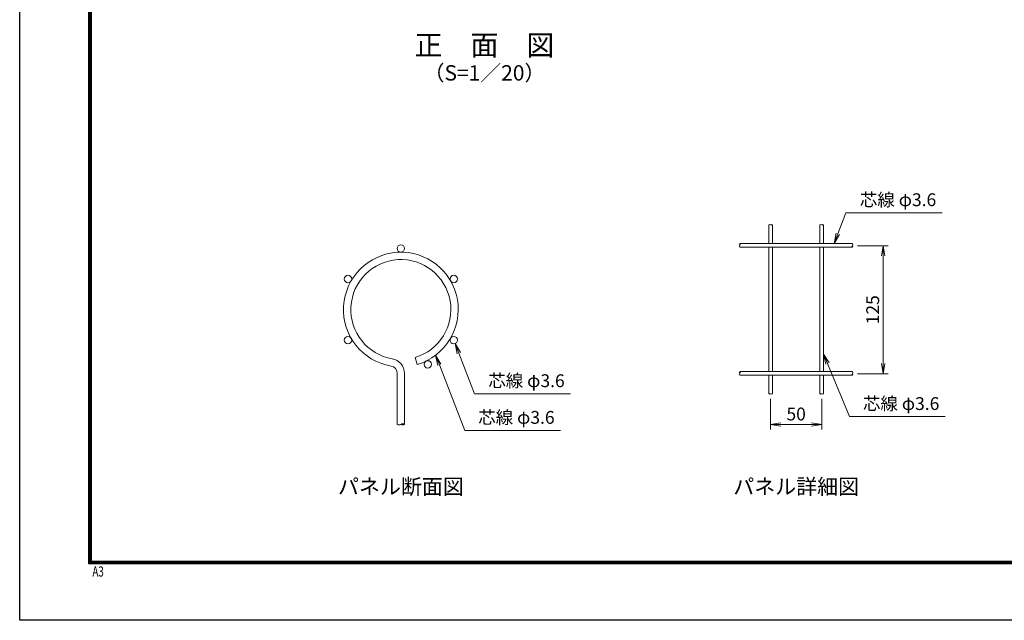
# Model space of a CAD drawing. Units: millimetres. Extents: x 0 to 8400, y 0 to 5940.
# Drawn here: x 0 to 3845, y 0 to 2345 of the extents above; entities that cross this region are included whole.
import ezdxf
from ezdxf.enums import TextEntityAlignment as Align

# ---------------------------------------------------------------- set-up
doc = ezdxf.new("R2010")
doc.units = ezdxf.units.MM
doc.header["$LTSCALE"] = 3
doc.header["$MEASUREMENT"] = 0
doc.header["$PDMODE"] = 35
for name, color, linetype, lineweight in [('D-STR-DIM', 7, 'Continuous', 13), ('D-STR-TXT', 7, 'Continuous', 13), ('D-STR2', 7, 'Continuous', 13)]:
    doc.layers.add(name, color=color, linetype=linetype, lineweight=lineweight)
doc.layers.add('D-TTL', color=2, linetype='Continuous')
doc.layers.add('D-TTL-TXT', color=7, linetype='Continuous')
doc.styles.add('ROMANSE', font='Romans.shx', dxfattribs={"width": 0.7, "bigfont": 'EXTFONT.SHX'})
doc.styles.add('ゴシック', font='txt')
doc.dimstyles.new('STYLE', dxfattribs={"dimscale": 20, "dimtxt": 2.5, "dimasz": 2, "dimexe": 1, "dimexo": 1, "dimgap": 0.8, "dimtad": 1, "dimdsep": 46, "dimtxsty": 'ゴシック', "dimblk": 'OPEN', "dimcen": 1e-08, "dimclrd": 256, "dimclre": 256, "dimclrt": 256, "dimadec": 0, "dimazin": 2, "dimtfac": 1, "dimtmove": 2, "dimatfit": 3, "dimldrblk": 'OPEN', "dimfxl": 1, "dimtolj": 1, "dimtzin": 0, "dimlwd": -1, "dimlwe": -1, "dimarcsym": 0})

# ---------------------------------------------------------------- blocks, each defined once
blk = doc.blocks.new('_Open')
at = {"color": 0, "linetype": 'ByBlock', "lineweight": -2}
for p, q in [((-1, 0.167), (0, 0)), ((-1, -0.167), (0, 0)), ((0, 0), (-1, 0))]:
    blk.add_line(p, q, dxfattribs=at)
blk = doc.blocks.new('*D17')
at = {"layer": 'D-STR-DIM', "transparency": 16777216}
for p, q in [((3272.1, 1462.3), (3392.1, 1462.3)), ((3372.1, 1002.3), (3372.1, 1422.3)), ((3272.1, 962.3), (3392.1, 962.3))]:
    blk.add_line(p, q, dxfattribs=at)
at = {"layer": 'Defpoints', "color": 0, "transparency": 16777216}
for p in [(3252.1, 1462.3), (3372.1, 1462.3), (3252.1, 962.3)]:
    blk.add_point(p, dxfattribs=at)
at = {"layer": 'D-STR-DIM', "transparency": 16777216, "xscale": 40, "yscale": 40, "zscale": 40}
for p, rotation in [((3372.1, 1462.3), 90), ((3372.1, 962.3), 270)]:
    blk.add_blockref('_Open', p, dxfattribs=dict(at, rotation=rotation))
at = {"layer": 'D-STR-DIM', "transparency": 16777216, "insert": (3331.1, 1212.3), "char_height": 50, "attachment_point": 5, "rotation": 90, "style": 'ゴシック'}
blk.add_mtext('\\A1;125', dxfattribs=at)

msp = doc.modelspace()

# ---------------------------------------------------------------- linework, layer by layer
at = {"layer": 'D-STR-DIM'}
for p, q in [((2932.113, 864.091), (2932.113, 744.368)), ((3132.113, 864.091), (3132.113, 744.368)), ((2972.113, 771.035), (2932.113, 764.368)), ((3092.113, 771.035), (3132.113, 764.368)), ((2972.113, 757.701), (2932.113, 764.368)), ((2932.113, 764.368), (2972.113, 764.368)), ((2972.113, 764.368), (3092.113, 764.368)), ((3092.113, 757.701), (3132.113, 764.368)), ((3132.113, 764.368), (3092.113, 764.368))]:
    msp.add_line(p, q, dxfattribs=at)
for centre, radius, start, end in [((2928.513, 1540.468), 5.107, 45.181459, 134.818541), ((2935.713, 1540.468), 5.107, 45.181459, 134.818541), ((2935.713, 1547.714), 5.107, 225.181459, 314.818541), ((3128.513, 1540.468), 5.107, 45.181459, 134.818541), ((3135.713, 1540.468), 5.107, 45.181459, 134.818541), ((3135.713, 1547.714), 5.107, 225.181459, 314.818541), ((2815.736, 1467.691), 5.107, 135.181459, 224.818541), ((2815.736, 1460.491), 5.107, 135.181459, 224.818541), ((2808.491, 1467.691), 5.107, 315.181459, 44.818541), ((3255.736, 1460.491), 5.107, 135.181459, 224.818541), ((3248.491, 1467.691), 5.107, 315.181459, 44.818541), ((3248.491, 1460.491), 5.107, 315.181459, 44.818541), ((2815.736, 967.691), 5.107, 135.181459, 224.818541), ((2815.736, 960.491), 5.107, 135.181459, 224.818541), ((2808.491, 967.691), 5.107, 315.181459, 44.818541), ((3255.736, 960.491), 5.107, 135.181459, 224.818541), ((3248.491, 967.691), 5.107, 315.181459, 44.818541), ((3248.491, 960.491), 5.107, 315.181459, 44.818541), ((2928.513, 880.468), 5.107, 45.181459, 134.818541), ((3128.513, 880.468), 5.107, 45.181459, 134.818541), ((2928.513, 887.714), 5.107, 225.181459, 314.818541), ((2935.713, 887.714), 5.107, 225.181459, 314.818541), ((3128.513, 887.714), 5.107, 225.181459, 314.818541), ((3135.713, 887.714), 5.107, 225.181459, 314.818541), ((1481.298, 774.426), 11.997, 233.120273, 306.879727), ((1495.698, 755.233), 11.997, 53.120273, 126.879727), ((1495.698, 774.426), 11.997, 233.120273, 306.879727)]:
    msp.add_arc(centre, radius, start, end, dxfattribs=at)
at = {"layer": 'D-STR-TXT'}
for p, q in [((3188.708, 1511.015), (3180.557, 1471.291)), ((3201.151, 1506.225), (3180.557, 1471.291)), ((1708.337, 1040.741), (1700.146, 1080.456)), ((1720.775, 1045.544), (1700.146, 1080.456)), ((3148.435, 999.867), (3139.313, 1039.38)), ((3160.757, 1004.962), (3139.313, 1039.38)), ((1632.532, 995.265), (1624.342, 1034.981)), ((1644.971, 1000.069), (1624.342, 1034.981))]:
    msp.add_line(p, q, dxfattribs=at)
for points in [[(3180.557, 1471.291), (3194.929, 1508.62), (3226.688, 1591.109), (3602.266, 1591.109)], [(1700.146, 1080.456), (1714.556, 1043.142), (1775.76, 884.656), (2151.338, 884.656)], [(3139.313, 1039.38), (3154.596, 1002.415), (3240.192, 795.372), (3614.501, 795.372)], [(1624.342, 1034.981), (1638.751, 997.667), (1737.667, 741.526), (2111.977, 741.526)]]:
    msp.add_lwpolyline(points, dxfattribs=at)
at = {"layer": 'D-STR2'}
for p, q in [((2924.913, 1544.091), (2924.913, 1471.291)), ((2939.313, 1544.091), (2939.313, 1471.291)), ((3124.913, 1544.091), (3124.913, 1471.291)), ((3139.313, 1544.091), (3139.313, 1471.291)), ((3252.113, 1471.291), (2812.113, 1471.291)), ((3252.113, 1456.891), (2812.113, 1456.891)), ((2924.913, 1456.891), (2924.913, 971.291)), ((2939.313, 1456.891), (2939.313, 971.291)), ((3124.913, 1456.891), (3124.913, 971.291)), ((3139.313, 1456.891), (3139.313, 971.291)), ((1544.278, 1026.029), (1552.508, 998.43)), ((1474.098, 764.83), (1474.098, 964.008)), ((1502.898, 764.83), (1502.898, 964.008)), ((3252.113, 971.291), (2812.113, 971.291)), ((3252.113, 956.891), (2812.113, 956.891)), ((2924.913, 956.891), (2924.913, 884.091)), ((2939.313, 956.891), (2939.313, 884.091)), ((3124.913, 956.891), (3124.913, 884.091)), ((3139.313, 956.891), (3139.313, 884.091))]:
    msp.add_line(p, q, dxfattribs=at)
for centre in [(1488.498, 1451.49), (1282.038, 1332.29), (1694.959, 1332.29), (1282.038, 1093.89), (1694.959, 1093.89), (1593.448, 999.033)]:
    msp.add_circle(centre, 14.4, dxfattribs=at)
for centre, radius, start, end in [((1488.498, 1213.09), 224, 286.604206, 260.160659), ((1488.498, 1213.09), 195.2, 286.604206, 260.160659), ((1445.298, 964.008), 57.6, 0, 80.160659), ((1445.298, 964.008), 28.8, 0, 80.160659)]:
    msp.add_arc(centre, radius, start, end, dxfattribs=at)
at = {"layer": 'D-TTL'}
msp.add_lwpolyline([(0, 5940), (8400, 5940), (8400, 0), (0, 0)], close=True, dxfattribs=at)
at = {"layer": 'D-TTL', "color": 7}
for points in [[(270, 5720), (8130, 5720), (8130, 220), (270, 220)], [(272.5, 5717.5), (8127.5, 5717.5), (8127.5, 222.5), (272.5, 222.5)], [(275, 5715), (8125, 5715), (8125, 225), (275, 225)], [(277.5, 5712.5), (8122.5, 5712.5), (8122.5, 227.5), (277.5, 227.5)], [(280, 5710), (8120, 5710), (8120, 230), (280, 230)]]:
    msp.add_lwpolyline(points, close=True, dxfattribs=at)

# ---------------------------------------------------------------- texts
at = {"layer": 'D-STR-DIM', "insert": (3032.113, 805.368), "char_height": 50, "attachment_point": 5, "style": 'ゴシック'}
msp.add_mtext('\\A1;50', dxfattribs=at)
at = {"layer": 'D-STR-TXT', "style": 'ゴシック'}
for p in [(3280.911, 1616.754), (1829.983, 910.3), (3293.146, 821.016), (1790.621, 767.171)]:
    msp.add_text('芯線 φ3.6', height=50, dxfattribs=at).set_placement(p)
at = {"layer": 'D-TTL', "color": 7, "style": 'ROMANSE', "width": 0.7}
msp.add_text('A3', height=40, dxfattribs=at).set_placement((283.912, 170.59))
at = {"layer": 'D-TTL-TXT', "style": 'ゴシック'}
for s, height, p in [('正\u3000面\u3000図', 80, (1815.025, 2235.008)), ('（S=1／20）', 60, (1815.025, 2129.279)), ('パネル断面図', 60, (1488.498, 514.173)), ('パネル詳細図', 60, (3032.113, 514.173))]:
    msp.add_text(s, height=height, dxfattribs=at).set_placement(p, align=Align.MIDDLE)

# ---------------------------------------------------------------- dimensions: what is measured, and where the dimension line sits
at = {"layer": 'D-STR-DIM'}
dim = msp.add_linear_dim(base=(3372.113, 1462.291), p1=(3252.113, 962.291), p2=(3252.113, 1462.291), angle=90, dimstyle='STYLE', override={"dimlfac": 0.25}, dxfattribs=at)
dim.commit()
dim.dimension.update_dxf_attribs({"geometry": '*D17', "text_midpoint": (3331.113, 1212.291)})

doc.saveas('drawing.dxf')
